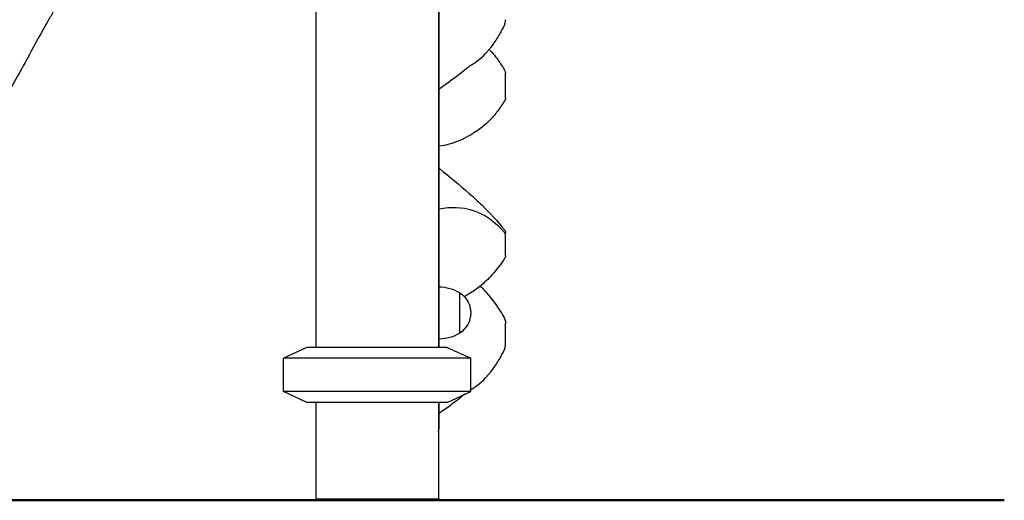
# Model space of a CAD drawing. Units: millimetres. Extents: x 0 to 29700, y 0 to 21000.
# Drawn here: x 25434 to 26149, y 2641 to 2989 of the extents above; entities that cross this region are included whole.
import ezdxf

# ---------------------------------------------------------------- set-up
doc = ezdxf.new("R2010")
doc.units = ezdxf.units.MM
doc.header["$LTSCALE"] = 15
doc.layers.add('P001', color=131, linetype='Continuous')
doc.layers.add('P_7THICK', color=7, linetype='Continuous', lineweight=50)

msp = doc.modelspace()

# ---------------------------------------------------------------- linework, layer by layer
at = {"layer": 'P001', "extrusion": (-1, -2.22045e-16, 2.96651e-13)}
for p, q in [((25737.61, 3511.54, 4829.42), (25737.61, 2751.54, 4829.42)), ((25648.61, 3458.64, 4829.42), (25648.61, 2751.54, 4829.42)), ((25738.11, 2825.69, 4743.42), (25738.11, 3437.44, 4743.42)), ((25738.11, 2770.69, 4768.42), (25738.11, 2782.39, 4768.42)), ((25642.11, 2751.54, 4829.42), (25625.11, 2743.62, 4829.42)), ((25642.11, 2751.54, 3929.42), (25625.11, 2743.62, 3929.42)), ((25744.11, 2751.54, 4829.42), (25761.11, 2743.62, 4829.42)), ((25744.11, 2751.54, 3929.42), (25761.11, 2743.62, 3929.42)), ((25625.11, 2719.47, 4829.42), (25625.11, 2743.62, 4829.42)), ((25625.11, 2743.62, 3929.42), (25625.11, 2743.62, 3929.42)), ((25761.11, 2719.47, 4829.42), (25761.11, 2743.62, 4829.42)), ((25761.11, 2743.62, 3929.42), (25761.11, 2743.62, 3929.42)), ((25642.11, 2711.54, 4829.42), (25625.11, 2719.47, 4829.42)), ((25744.11, 2711.54, 4829.42), (25761.11, 2719.47, 4829.42)), ((25648.61, 2711.54, 4829.42), (25648.61, 2641.54, 4829.42)), ((25737.61, 2711.54, 4829.42), (25737.61, 2641.54, 4829.42)), ((25738.11, 2706.54, 4743.42), (25738.11, 2711.54, 4743.42))]:
    msp.add_line(p, q, dxfattribs=at)
at = {"layer": 'P001', "extrusion": (1, 2.22045e-16, -2.80053e-13)}
for centre, start, end in [((2825.69, 4774.42, 25738.11), 210, 269.99999), ((2727.39, 4774.42, 25738.11), 321.17417, 330.00019)]:
    msp.add_arc(centre, 31, start, end, dxfattribs=at)
at = {"layer": 'P001', "extrusion": (-1, -2.22045e-16, 2.96651e-13)}
for centre, radius, start, end in [((-2782.39, 4749.42, -25738.11), 19, 90, 150), ((-2776.54, 4749.42, -25753.11), 14.7, 0, 180), ((-2770.69, 4749.42, -25738.11), 19, 29.99981, 90), ((-2706.54, 4729.42, -25738.11), 14, 0, 90)]:
    msp.add_arc(centre, radius, start, end, dxfattribs=at)
at = {"layer": 'P001', "extrusion": (-2.96845e-13, -2.28365e-16, -1)}
msp.add_arc((-25737.63, 2765.55, -4749.42), 30, 90.93162, 121.08165, dxfattribs=at)
at = {"layer": 'P001', "extrusion": (-2.96953e-13, -4.03289e-16, -1)}
msp.add_arc((-25743.61, 2776.54, -4749.42), 17.5, 122.87835, 237.12165, dxfattribs=at)
at = {"layer": 'P001', "extrusion": (-2.96773e-13, -2.83128e-16, -1)}
msp.add_arc((-25743.61, 2776.54, -3849.42), 17.5, 137.5979, 180.00016, dxfattribs=at)
at = {"layer": 'P001', "extrusion": (-2.96955e-13, -5.3937e-17, -1)}
msp.add_arc((-25737.63, 2787.54, -4749.42), 30, 238.91835, 269.06838, dxfattribs=at)
at = {"layer": 'P001', "extrusion": (1.09915e-15, -1, 3.93061e-13)}
for centre, radius in [((25693.11, 4829.42, -2751.54), 51), ((25693.11, 4829.42, -2743.62), 68), ((25693.11, 4829.42, -2719.47), 68), ((25693.11, 4829.42, -2711.54), 51)]:
    msp.add_arc(centre, radius, 0, 180, dxfattribs=at)
at = {"layer": 'P001', "extrusion": (-2.49896e-16, -1, 1.64994e-12)}
for centre, radius, start, end in [((25693.11, 3929.42, -2751.54), 51, 150.75622, 180), ((25693.11, 3929.42, -2751.54), 51, 0, 28.07249), ((25693.11, 3929.42, -2743.62), 68, 179.88019, 180), ((25693.11, 3929.42, -2743.62), 68, 0, 0.11981)]:
    msp.add_arc(centre, radius, start, end, dxfattribs=at)
at = {"layer": 'P001'}
msp.add_arc((25732.11, 2692.54, 4729.42), 6, 336.44354, 0, dxfattribs=at)
at = {"layer": 'P001', "extrusion": (-2.22045e-16, 1, -2.22045e-16)}
msp.add_arc((-25693.11, 4829.42, 2641.54), 44.5, 0, 180, dxfattribs=at)
at = {"layer": 'P001'}
for points, knots in [([(25453.54, 2987.22, 7433.75), (25454.2, 2988.36, 7431.71), (25454.87, 2989.51, 7429.66), (25455.52, 2990.66, 7427.62), (25456.25, 2991.92, 7425.38), (25456.97, 2993.18, 7423.14), (25457.69, 2994.44, 7420.9), (25458.4, 2995.7, 7418.66), (25459.12, 2996.97, 7416.42), (25459.83, 2998.23, 7414.18), (25460.55, 2999.5, 7411.94), (25461.26, 3000.77, 7409.69), (25461.96, 3002.04, 7407.45), (25462.67, 3003.31, 7405.21), (25463.37, 3004.57, 7402.97), (25464.07, 3005.85, 7400.72), (25464.78, 3007.12, 7398.48), (25465.48, 3008.39, 7396.23), (25466.17, 3009.67, 7393.99), (25466.87, 3010.94, 7391.74), (25467.56, 3012.21, 7389.5), (25468.25, 3013.49, 7387.26)], [0.0128428, 0.0128428, 0.0128428, 0.0128428, 0.142857, 0.142857, 0.142857, 0.2857142, 0.2857142, 0.2857142, 0.4285713, 0.4285713, 0.4285713, 0.5714285, 0.5714285, 0.5714285, 0.7142857, 0.7142857, 0.7142857, 0.8571428, 0.8571428, 0.8571428, 1, 1, 1, 1]), ([(25785.36, 2984.74, 4611.76), (25785.71, 2985.45, 4611.59), (25785.97, 2986.21, 4611.46), (25786.32, 2987.77, 4611.24), (25786.41, 2988.57, 4611.15), (25786.41, 2989.37, 4611.09), (25786.41, 2989.38, 4611.09), (25786.41, 2989.38, 4611.09)], [0.0000001, 0.0000001, 0.0000001, 0.0000001, 0.2423366, 0.2423366, 0.4826147, 0.4826147, 0.4841148, 0.4841148, 0.4841148, 0.4841148]), ([(25452.62, 2985.63, 7436.57), (25447.5, 2976.84, 7440.72), (25442.98, 2968.27, 7446.4), (25435.28, 2954.17, 7459.62), (25431.9, 2948.12, 7466.65), (25423.87, 2934.49, 7483.92), (25419.22, 2927.15, 7494.4), (25406.83, 2909.2, 7521.47), (25398.73, 2899.06, 7538.27), (25386.85, 2886.23, 7562.5), (25383.34, 2882.66, 7569.63), (25379.84, 2879.26, 7576.84)], [0, 0, 0, 0, 3.294122, 3.294122, 6.241396, 6.241396, 10.318702, 10.318702, 16.670811, 16.670811, 19.283551, 19.283551, 19.283551, 19.283551]), ([(25453.34, 2986.88, 7434.35), (25453.36, 2986.92, 7434.28), (25453.38, 2986.97, 7434.21), (25453.41, 2987.01, 7434.13), (25453.42, 2987.02, 7434.1), (25453.42, 2987.03, 7434.08), (25453.43, 2987.05, 7434.05), (25453.47, 2987.11, 7433.94), (25453.5, 2987.16, 7433.84), (25453.54, 2987.22, 7433.75)], [-0.003495699, -0.003495699, -0.003495699, -0.003495699, -0.002199641, -0.002199641, -0.002199641, -0.001810207, -0.001810207, -0.001810207, 0, 0, 0, 0]), ([(25777.61, 2971.7, 4611.49), (25779.36, 2974.13, 4611.52), (25780.96, 2976.66, 4611.53), (25782.77, 2979.83, 4611.66), (25783.04, 2980.3, 4611.68), (25784.01, 2982.06, 4611.77), (25784.52, 2983.06, 4611.83), (25784.95, 2983.9, 4611.84), (25785.05, 2984.11, 4611.84), (25785.22, 2984.46, 4611.81), (25785.29, 2984.6, 4611.79), (25785.36, 2984.74, 4611.76)], [-0.8834435, -0.8834435, -0.8834435, -0.8834435, -0.4179217, -0.4179217, -0.3364188, -0.3364188, -0.1160702, -0.1160702, -0.0478785, -0.0478785, -0.0000089, -0.0000089, -0.0000089, -0.0000089]), ([(25774.58, 2967.8, 3286.87), (25777.17, 2965.14, 3287.01), (25779.48, 2962.22, 3287.31), (25783.16, 2956.92, 3288.02), (25784.64, 2954.53, 3288.27), (25785.99, 2952.26, 3289.12)], [7.531401, 7.531401, 7.531401, 7.531401, 8.644264, 8.644264, 9.477439, 9.477439, 9.477439, 9.477439]), ([(25762.23, 2956.88, 4612.14), (25761.95, 2956.7, 4612.99), (25761.58, 2956.46, 4613.79), (25760.5, 2955.69, 4615.97), (25759.72, 2955.09, 4617.29), (25757.13, 2953.07, 4621.26), (25755.12, 2951.45, 4623.67), (25748.21, 2946.04, 4631.72), (25743.1, 2942.31, 4637.3), (25738.11, 2938.98, 4643.19)], [0, 0, 0, 0, 0.271894, 0.271894, 0.764929, 0.764929, 1.817095, 1.817095, 4.340512, 4.340512, 4.340512, 4.340512]), ([(25785.99, 2952.26, 3289.09), (25786.16, 2951.98, 3289.09), (25786.27, 2951.68, 3289.09), (25786.37, 2951.26, 3289.1), (25786.38, 2951.16, 3289.1), (25786.41, 2950.94, 3289.1), (25786.41, 2950.83, 3289.1), (25786.41, 2950.72, 3289.1)], [0, 0, 0, 0, 0.0955671, 0.0955671, 0.1278161, 0.1278161, 0.1604452, 0.1604452, 0.1604452, 0.1604452]), ([(25786.41, 2932.45, 3289.54), (25786.41, 2932.26, 3289.54), (25786.4, 2932.07, 3289.53), (25786.29, 2931.5, 3289.53), (25786.13, 2931.12, 3289.53), (25785.91, 2930.79, 3289.54)], [0, 0, 0, 0, 0.0562439, 0.0562439, 0.1754723, 0.1754723, 0.1754723, 0.1754723]), ([(25785.91, 2930.79, 3289.53), (25785.02, 2929.46, 3289.76), (25784.17, 2928.16, 3290.2), (25781.59, 2924.35, 3291.27), (25779.78, 2921.84, 3291.84), (25776.06, 2917.48, 3292.27), (25774.19, 2915.58, 3292.21), (25769.74, 2911.65, 3291.43), (25767.12, 2909.72, 3290.45), (25762.86, 2906.9, 3289.44), (25761.27, 2905.91, 3289.26), (25757.54, 2903.77, 3289.43), (25755.35, 2902.67, 3289.9), (25750.63, 2900.61, 3291.4), (25748.06, 2899.7, 3292.54), (25743.02, 2898.29, 3295.23), (25740.53, 2897.79, 3296.8), (25738.11, 2897.48, 3298.49)], [0, 0, 0, 0, 0.482687, 0.482687, 1.418211, 1.418211, 2.206132, 2.206132, 3.213634, 3.213634, 3.770155, 3.770155, 4.505005, 4.505005, 5.380538, 5.380538, 6.269263, 6.269263, 6.269263, 6.269263]), ([(25738.11, 2881.51, 4287.07), (25745.73, 2875.53, 4287.87), (25753.16, 2869.35, 4290.14), (25763.17, 2860.47, 4295.35), (25766.28, 2857.62, 4297.31), (25774.9, 2849.33, 4302.54), (25780.59, 2843.2, 4304.77), (25785.77, 2836.63, 4305.53)], [0, 0, 0, 0, 2.914338, 2.914338, 4.308003, 4.308003, 6.829456, 6.829456, 6.829456, 6.829456]), ([(25785.77, 2836.63, 4305.51), (25785.96, 2836.38, 4305.51), (25786.12, 2836.1, 4305.51), (25786.29, 2835.64, 4305.51), (25786.33, 2835.47, 4305.51), (25786.4, 2835.13, 4305.52), (25786.41, 2834.95, 4305.51), (25786.41, 2834.77, 4305.52)], [0, 0, 0, 0, 0.0938813, 0.0938813, 0.1459401, 0.1459401, 0.1996474, 0.1996474, 0.1996474, 0.1996474]), ([(25786.41, 2833.09, 4311.47), (25786.41, 2833.22, 4311.56), (25786.4, 2833.35, 4311.64), (25786.38, 2833.48, 4311.72), (25786.35, 2833.62, 4311.82), (25786.31, 2833.75, 4311.9), (25786.27, 2833.86, 4311.98), (25786.22, 2833.99, 4312.06), (25786.16, 2834.11, 4312.14), (25786.09, 2834.22, 4312.22), (25786.01, 2834.35, 4312.3), (25785.93, 2834.46, 4312.37), (25785.84, 2834.56, 4312.44)], [0.00004, 0.00004, 0.00004, 0.00004, 0.25, 0.25, 0.25, 0.5, 0.5, 0.5, 0.75, 0.75, 0.75, 1, 1, 1, 1]), ([(25786.41, 2818.16, 4313.65), (25786.41, 2818.02, 4313.65), (25786.4, 2817.87, 4313.65), (25786.36, 2817.59, 4313.65), (25786.33, 2817.46, 4313.65), (25786.21, 2817.04, 4313.65), (25786.09, 2816.78, 4313.65), (25785.93, 2816.53, 4313.64)], [0, 0, 0, 0, 0.0427173, 0.0427173, 0.0845864, 0.0845864, 0.1714301, 0.1714301, 0.1714301, 0.1714301]), ([(25785.94, 2816.53, 4313.66), (25783.22, 2812.32, 4316.18), (25780.15, 2808.14, 4318.5), (25773.89, 2801.2, 4321.49), (25770.89, 2798.34, 4322.44), (25765.31, 2793.88, 4323.53), (25762.82, 2792.14, 4323.82), (25759.04, 2789.78, 4324.31), (25757.79, 2789.05, 4324.48), (25756.54, 2788.34, 4324.7)], [0, 0, 0, 0, 1.684239, 1.684239, 2.94328, 2.94328, 3.853752, 3.853752, 4.288709, 4.288709, 4.288709, 4.288709]), ([(25768.03, 2796.05, 3561.57), (25769.1, 2794.96, 3561.87), (25770.16, 2793.85, 3562.11), (25775.03, 2788.46, 3562.92), (25778.64, 2783.79, 3562.65), (25782.89, 2777.38, 3561.27), (25783.97, 2775.67, 3560.81), (25784.99, 2773.97, 3560.27)], [4.171608, 4.171608, 4.171608, 4.171608, 4.636663, 4.636663, 6.364489, 6.364489, 6.982081, 6.982081, 6.982081, 6.982081]), ([(25784.99, 2773.97, 3560.28), (25785.54, 2773.05, 3560.28), (25785.95, 2772.02, 3560.27), (25786.26, 2770.62, 3560.27), (25786.31, 2770.27, 3560.27), (25786.39, 2769.55, 3560.27), (25786.41, 2769.19, 3560.27), (25786.41, 2768.82, 3560.27)], [0, 0, 0, 0, 0.322214, 0.322214, 0.4299634, 0.4299634, 0.5390006, 0.5390006, 0.5390006, 0.5390006]), ([(25785.36, 2749.39, 3559.18), (25785.71, 2750.1, 3559.02), (25785.97, 2750.86, 3558.89), (25786.32, 2752.41, 3558.67), (25786.41, 2753.21, 3558.58), (25786.41, 2754.02, 3558.52), (25786.41, 2754.03, 3558.52), (25786.41, 2754.03, 3558.51)], [0.0000001, 0.0000001, 0.0000001, 0.0000001, 0.2423366, 0.2423366, 0.4826147, 0.4826147, 0.4841148, 0.4841148, 0.4841148, 0.4841148]), ([(25777.61, 2736.35, 3558.92), (25779.36, 2738.78, 3558.95), (25780.96, 2741.3, 3558.96), (25782.77, 2744.48, 3559.08), (25783.04, 2744.95, 3559.11), (25784.01, 2746.71, 3559.19), (25784.52, 2747.71, 3559.26), (25784.95, 2748.55, 3559.27), (25785.05, 2748.76, 3559.27), (25785.22, 2749.1, 3559.24), (25785.29, 2749.25, 3559.21), (25785.36, 2749.39, 3559.18)], [-0.8834435, -0.8834435, -0.8834435, -0.8834435, -0.4179217, -0.4179217, -0.3364188, -0.3364188, -0.1160702, -0.1160702, -0.0478785, -0.0478785, -0.0000089, -0.0000089, -0.0000089, -0.0000089]), ([(25756.86, 2717.49, 3568.86), (25755.65, 2716.53, 3570.45), (25754.37, 2715.51, 3571.96), (25748.21, 2710.68, 3579.15), (25743.1, 2706.96, 3584.72), (25738.11, 2703.63, 3590.62)], [1.151751, 1.151751, 1.151751, 1.151751, 1.817095, 1.817095, 4.340512, 4.340512, 4.340512, 4.340512]), ([(25762.23, 2721.52, 3559.57), (25761.95, 2721.35, 3560.41), (25761.58, 2721.11, 3561.21), (25761.17, 2720.81, 3562.05), (25761.14, 2720.79, 3562.1), (25761.11, 2720.77, 3562.16)], [0, 0, 0, 0, 0.2718942, 0.2718942, 0.2920756, 0.2920756, 0.2920756, 0.2920756])]:
    msp.add_open_spline(points, degree=3, knots=knots, dxfattribs=at)
for points in [[(25452.61, 2985.63, 7436.57), (25452.86, 2986.05, 7435.83), (25453.1, 2986.46, 7435.09), (25453.34, 2986.88, 7434.35)], [(25762.39, 2956.98, 4612.13), (25762.32, 2956.93, 4612.09), (25762.25, 2956.89, 4612.05), (25762.18, 2956.85, 4612.01)], [(25785.99, 2952.26, 3289.09), (25785.99, 2952.26, 3289.1), (25785.99, 2952.26, 3289.11), (25785.99, 2952.26, 3289.12)], [(25785.77, 2836.63, 4305.51), (25785.77, 2836.63, 4305.52), (25785.77, 2836.63, 4305.53), (25785.77, 2836.63, 4305.53)], [(25785.84, 2834.56, 4312.44), (25785.84, 2834.56, 4312.44), (25785.84, 2834.56, 4312.44), (25785.84, 2834.57, 4312.44)], [(25784.99, 2773.97, 3560.27), (25784.99, 2773.97, 3560.27), (25784.99, 2773.97, 3560.28), (25784.99, 2773.97, 3560.28)], [(25762.39, 2721.62, 3559.55), (25762.32, 2721.58, 3559.52), (25762.25, 2721.54, 3559.48), (25762.18, 2721.49, 3559.44)]]:
    msp.add_open_spline(points, degree=3, dxfattribs=at)
at = {"layer": 'P001', "extrusion": (-0.170301, 0.133961, -0.976244)}
for points in [[(25762.26, 2956.9, 4612.14), (25767.85, 2960.33, 4611.64), (25772.97, 2965.26, 4611.42), (25777.61, 2971.7, 4611.49)], [(25762.26, 2721.54, 3559.57), (25767.85, 2724.98, 3559.06), (25772.97, 2729.91, 3558.85), (25777.61, 2736.35, 3558.92)]]:
    msp.add_open_spline(points, degree=3, dxfattribs=at)
at = {"layer": 'P001', "extrusion": (-0.170301, 0.13396, -0.976244)}
for points in [[(25762.23, 2956.88, 4612.14), (25762.24, 2956.88, 4612.14), (25762.25, 2956.89, 4612.14), (25762.26, 2956.9, 4612.14)], [(25762.23, 2721.52, 3559.57), (25762.24, 2721.53, 3559.57), (25762.25, 2721.54, 3559.57), (25762.26, 2721.54, 3559.57)]]:
    msp.add_open_spline(points, degree=3, dxfattribs=at)
at = {"layer": 'P001', "extrusion": (1, 0, 0)}
for points, knots in [([(25786.41, 2932.45, 3289.54), (25786.41, 2932.45, 3292.02), (25786.41, 2933.48, 3294.5), (25786.41, 2936.74, 3297.59), (25786.41, 2939.62, 3298.9), (25786.41, 2943.67, 3298.45), (25786.41, 2945.48, 3297.54), (25786.41, 2946.98, 3296.48), (25786.41, 2948.23, 3295.36), (25786.41, 2950.08, 3292.82), (25786.41, 2950.72, 3290.55), (25786.41, 2950.72, 3289.1)], [0.292685, 0.292685, 0.292685, 0.292685, 1.038051, 1.038051, 1.637228, 1.936817, 2.236406, 2.236406, 2.487693, 2.738981, 3.173703, 3.173703, 3.173703, 3.173703]), ([(25786.41, 2754.03, 3558.51), (25786.41, 2754.1, 3558.68), (25786.41, 2754.34, 3559.27), (25786.41, 2754.56, 3559.87), (25786.41, 2754.87, 3560.84), (25786.41, 2755.14, 3561.78), (25786.41, 2755.46, 3562.84), (25786.41, 2755.76, 3563.63), (25786.41, 2756.04, 3564.27), (25786.41, 2756.45, 3564.92), (25786.41, 2756.98, 3565.57), (25786.41, 2757.41, 3565.94), (25786.41, 2758.49, 3566.7), (25786.41, 2760.37, 3567.38), (25786.41, 2762.36, 3567.25), (25786.41, 2765.11, 3566.55), (25786.41, 2766.74, 3565.41), (25786.41, 2768.09, 3563.33), (25786.41, 2768.62, 3562.22), (25786.41, 2768.82, 3560.96), (25786.41, 2768.82, 3560.31), (25786.41, 2768.82, 3560.27)], [2.012184, 2.012184, 2.012184, 2.012184, 2.065424, 2.203119, 2.203119, 2.370684, 2.496358, 2.538249, 2.622032, 2.705814, 2.768651, 2.873379, 2.873379, 3.165907, 3.458435, 3.458435, 4.017653, 4.017653, 4.200501, 4.38335, 4.395993, 4.395993, 4.395993, 4.395993])]:
    msp.add_open_spline(points, degree=3, knots=knots, dxfattribs=at)
at = {"layer": 'P001', "extrusion": (0.999621, -0.024975, -0.011581)}
msp.add_open_spline([(25785.91, 2930.79, 3289.54), (25785.91, 2930.79, 3289.53), (25785.91, 2930.79, 3289.53), (25785.91, 2930.79, 3289.53)], degree=3, dxfattribs=at)
at = {"layer": 'P001', "extrusion": (0.255445, -0.314575, 0.914216)}
for points in [[(25738.11, 2852.07, 4331.8), (25746.8, 2853.77, 4329.96), (25754.85, 2853.47, 4327.6), (25762.26, 2851.16, 4324.74)], [(25762.26, 2851.16, 4324.74), (25771.02, 2848.43, 4321.35), (25778.87, 2842.9, 4317.25), (25785.84, 2834.57, 4312.44)]]:
    msp.add_open_spline(points, degree=3, dxfattribs=at)
at = {"layer": 'P001', "extrusion": (-1, 0, 0)}
msp.add_open_spline([(25786.41, 2833.09, 4311.47), (25786.41, 2833.95, 4309.95), (25786.41, 2834.65, 4307.94), (25786.41, 2834.77, 4305.85), (25786.41, 2834.77, 4305.52)], degree=3, knots=[-1.088355, -1.088355, -1.088355, -1.088355, -0.564776, -0.4630747, -0.4630747, -0.4630747, -0.4630747], dxfattribs=at)
at = {"layer": 'P001', "extrusion": (1, -2.18785e-13, -1.32511e-12)}
msp.add_open_spline([(25786.41, 2818.16, 4313.65), (25786.41, 2818.16, 4313.93), (25786.41, 2818.2, 4314.73), (25786.41, 2818.46, 4315.76), (25786.41, 2818.93, 4316.67), (25786.41, 2819.57, 4317.47), (25786.41, 2820.64, 4318.21), (25786.41, 2822.66, 4318.68), (25786.41, 2824.2, 4318.4), (25786.41, 2827.18, 4317.37), (25786.41, 2828.91, 4316.03), (25786.41, 2830.91, 4314.05), (25786.41, 2831.63, 4313.28), (25786.41, 2832.5, 4312.24), (25786.41, 2832.9, 4311.72), (25786.41, 2833.09, 4311.47)], degree=3, knots=[-2.061346, -2.061346, -2.061346, -2.061346, -1.975469, -1.822363, -1.745809, -1.669256, -1.516149, -1.363043, -1.056829, -1.056829, -0.418446, -0.418446, -0.209223, -0.104611, -0.011093, -0.011093, -0.011093, -0.011093], dxfattribs=at)
at = {"layer": 'P_7THICK'}
msp.add_line((26148.56, 2640.54), (19912.47, 2641.54), dxfattribs=at)

doc.saveas('drawing.dxf')
